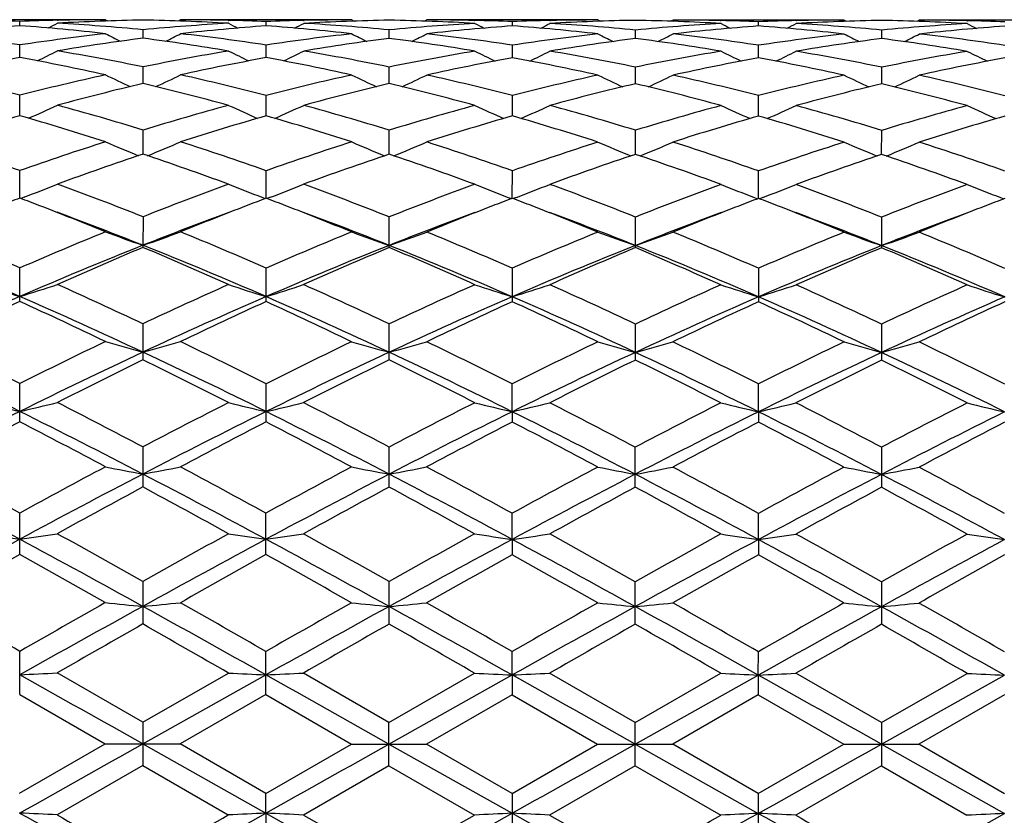
# Model space of a CAD drawing. Units: inches. Extents: x 0 to 11, y 0 to 8.5.
# Drawn here: x 7.3 to 7.5, y 4.8 to 4.9 of the extents above; entities that cross this region are included whole.
import ezdxf

# ---------------------------------------------------------------- set-up
doc = ezdxf.new("R2010")
doc.units = ezdxf.units.IN
doc.header["$LTSCALE"] = 0.605
doc.header["$MEASUREMENT"] = 0
doc.layers.get('0').update_dxf_attribs({"linetype": 'CONTINUOUS'})

msp = doc.modelspace()

# ---------------------------------------------------------------- linework, layer by layer
at = {"color": 7, "linetype": 'Continuous'}
for p, q in [((7.3596864915, 4.917341874), (7.335288895800001, 4.9173527508)), ((7.347486807799999, 4.9165017897), (7.3474871073, 4.9171070379)), ((7.352825321, 4.9172687263), (7.3529096679, 4.9172707193)), ((7.3596864915, 4.917341874), (7.360022165499999, 4.9171677338)), ((7.370386190800001, 4.9173371051), (7.3700502013, 4.9171629842)), ((7.3947839108, 4.917326227), (7.3703861899, 4.9173371039)), ((7.3771631852, 4.9172599255), (7.3772431219, 4.9172581302)), ((7.382583647100001, 4.916485997200001), (7.3825839461, 4.9170914691)), ((7.3879238274, 4.9172531503), (7.3880061466, 4.917255094700001)), ((7.3947839108, 4.917326227), (7.395119619500001, 4.9171521089)), ((7.4054814098, 4.9173214579), (7.4051456405, 4.917147457)), ((7.4298791323, 4.917310581000001), (7.4054814099, 4.9173214579)), ((7.4122591347, 4.9172442817), (7.412341424400001, 4.9172424337)), ((7.4176809196, 4.9164703501), (7.4176811604, 4.9170758222)), ((7.4230221326, 4.9172375567), (7.4231020961, 4.9172394458)), ((7.4298791323, 4.917310581000001), (7.4302150589, 4.9171363445)), ((7.4405788272, 4.9173058099), (7.4402430946, 4.9171317877)), ((7.4649764249, 4.9172949341), (7.4405788293, 4.917305811)), ((7.447355611900001, 4.9172286131), (7.447439929, 4.9172267186)), ((7.452777759, 4.9164548493), (7.452777999199999, 4.9170600976)), ((7.4581172673, 4.9172218336), (7.4581994929, 4.9172237767)), ((7.4649764249, 4.9172949341), (7.465312245900001, 4.9171207286)), ((7.4756765587, 4.917290164100001), (7.475340687899999, 4.9171160799)), ((7.5000744603, 4.9172792869), (7.4756765584, 4.9172901639)), ((7.482453517200001, 4.9172129621), (7.4825359513, 4.9172111099)), ((7.3650344149, 4.914708737200001), (7.3650348693, 4.9159136998)), ((7.4001314876, 4.914693305899999), (7.4001320247, 4.915897902)), ((7.4352285602, 4.9146774439), (7.435229180199999, 4.9158824061)), ((7.4703253476, 4.9146617595), (7.4703258878, 4.915866795)), ((7.347484738099999, 4.911963088399999), (7.347485613200001, 4.9137556292)), ((7.3825815786, 4.9119470781), (7.3825824521, 4.9137402812)), ((7.417678941, 4.9119314307), (7.4176796664, 4.9137246343)), ((7.452775781900001, 4.9119161481), (7.4527765051, 4.9137086889)), ((7.3650316009, 4.9082592908), (7.3650325106, 4.910623005)), ((7.4001286125, 4.9082440525), (7.400129665900001, 4.9106070348)), ((7.4352256236, 4.9082279978), (7.4352268215, 4.9105917113)), ((7.4703224702, 4.9082122962), (7.4703235291, 4.910576141)), ((7.3474810024, 4.9036653386), (7.3474824125, 4.9065763291)), ((7.3825778441, 4.9036491247), (7.382579251599999, 4.906561190400001)), ((7.417675276900001, 4.9036334771), (7.417676465900001, 4.9065455435)), ((7.452772119, 4.9036183983), (7.452773304400001, 4.9065293888)), ((7.365027164, 4.898192955), (7.3650284989, 4.9016245033)), ((7.4001241248, 4.8981778374), (7.4001256542, 4.9016083731)), ((7.4352210851, 4.898161662200001), (7.4352228098, 4.9015932096)), ((7.470317980800001, 4.898145890299999), (7.4703195175, 4.901577677)), ((7.347475737999999, 4.8919275393), (7.3474776284, 4.895845034100001)), ((7.3825725806, 4.891911141700001), (7.3825744675, 4.8958300852)), ((7.4176700744, 4.8918954942), (7.4176716818, 4.8958144384)), ((7.4527669177, 4.8918805983), (7.452768520299999, 4.8957980938)), ((7.348079099, 4.8920638285), (7.347597736799999, 4.8918809557)), ((7.3819691176, 4.8920479932), (7.3824507123, 4.8918646918)), ((7.3831760752, 4.8920474615), (7.3826946075, 4.8918645463)), ((7.4170667055, 4.8920323515), (7.4175480658, 4.891849108500001)), ((7.4182736635, 4.8920318093), (7.417791959800001, 4.8918488354)), ((7.4521636824, 4.892017425), (7.4526449386, 4.8918342237)), ((7.4533703599, 4.892016877900001), (7.4528887708, 4.8918339496)), ((7.4872603326, 4.892001812), (7.4877418022, 4.8918185617)), ((7.365022988400001, 4.8892640019), (7.3650210413, 4.8848964569)), ((7.4001181971, 4.8848814736), (7.4001201436, 4.8892477303)), ((7.4352153522, 4.884865163500001), (7.4352172993, 4.8892327082)), ((7.470314007000001, 4.889217209), (7.4703120597, 4.8848493601)), ((7.3474693164, 4.8772006487), (7.347471444500001, 4.8819741419)), ((7.3825661548, 4.8771840977), (7.3825682837, 4.881959356)), ((7.417665498, 4.8819437092), (7.4176633691, 4.8771684504)), ((7.4527623364, 4.8819272016), (7.452760208300001, 4.8771537081)), ((7.3650161909, 4.874016508), (7.3650139013, 4.8688808181)), ((7.4001110571, 4.8688659444), (7.400113346, 4.874000119)), ((7.4352082122, 4.8688495252), (7.435210501799999, 4.8739852143)), ((7.4703072094, 4.8739697428), (7.4703049197, 4.8688336958)), ((7.3474616707, 4.8600506643), (7.3474640986, 4.865496703)), ((7.382558509, 4.8600339943), (7.382560937899999, 4.8654820471)), ((7.4176565229, 4.8614908508), (7.4176581522, 4.8654664003)), ((7.4527533662, 4.8614756758), (7.4527549905, 4.8654497628)), ((7.4176565229, 4.8614908508), (7.4176557233, 4.8600183465)), ((7.4527533662, 4.8614756758), (7.4527525626, 4.8600037233)), ((7.3650083674, 4.8564679743), (7.365005823400001, 4.8507615011)), ((7.4001029793, 4.8507467074), (7.4001055225, 4.8564514964)), ((7.4352001343, 4.8507302089), (7.4352026784, 4.8564366806)), ((7.470299386000001, 4.8564212301), (7.4702968418, 4.8507143603)), ((7.3474532385, 4.8411366402), (7.347455872999999, 4.8470459363)), ((7.382550076799999, 4.8411198906), (7.3825527123, 4.8470313723)), ((7.417648408400001, 4.843289300299999), (7.417649926599999, 4.8470157254)), ((7.4527452516, 4.8432739441), (7.4527467649, 4.8469989961)), ((7.417648408400001, 4.843289300299999), (7.4176472911, 4.8411042424)), ((7.4527452516, 4.8432739441), (7.452744130399999, 4.8410896988)), ((7.364999818899999, 4.837292781), (7.3649971181, 4.8312348211)), ((7.400094274, 4.8312200746), (7.4000969739, 4.8372762462)), ((7.4351914291, 4.8312035294), (7.4351941298, 4.8372614873)), ((7.4702908375, 4.8372460503), (7.4702881365, 4.8311876695)), ((7.347444343999999, 4.8211854317), (7.3474470837, 4.8273308944)), ((7.3825411823, 4.8211686449), (7.382543922999999, 4.8273163805)), ((7.417639793999999, 4.8239666374), (7.4176411373, 4.8273007337)), ((7.4527366371, 4.8239510887), (7.4527379756, 4.8272839541)), ((7.3649908736, 4.8172278201), (7.3527939853, 4.8242603064)), ((7.3649908736, 4.8172278201), (7.3771915265, 4.8242494296)), ((7.4000880286, 4.8172112624), (7.3878924895, 4.8242446583)), ((7.4000880286, 4.8172112624), (7.412289833099999, 4.8242337823)), ((7.435185184500001, 4.8171965264), (7.422990798300001, 4.8242290119)), ((7.435185184500001, 4.8171965264), (7.4473883372, 4.824218134800001)), ((7.4702818922, 4.8171810947), (7.4580859339, 4.824213365899999)), ((7.4702818922, 4.8171810947), (7.4824843553, 4.8242024885)), ((7.3649897203, 4.8141394995), (7.3825422935, 4.8239822844)), ((7.400086652200001, 4.8141238527), (7.417639793999999, 4.8239666374)), ((7.417639793999999, 4.8239666374), (7.417638396599999, 4.8211529964)), ((7.4351835842, 4.814108206), (7.4527366371, 4.8239510887)), ((7.4527366371, 4.8239510887), (7.452735235900001, 4.82113849)), ((7.4702805077, 4.814092559200001), (7.487833371000001, 4.8239354475)), ((7.3474443452, 4.8211854312), (7.359640483300001, 4.814141884200001)), ((7.3825411823, 4.8211686447), (7.3703401818, 4.814137114599999)), ((7.3825411823, 4.8211686447), (7.3947379027, 4.8141262373)), ((7.4176383953, 4.821152997), (7.4054354019, 4.814121468500001)), ((7.4176383953, 4.821152997), (7.4298331242, 4.8141105913)), ((7.4527352362, 4.82113849), (7.4405328198, 4.8141058208)), ((7.4527352362, 4.82113849), (7.4649304168, 4.8140949444)), ((7.4878322516, 4.821122922200001), (7.4756305503, 4.8140901741)), ((7.3649908736, 4.8172278201), (7.3649881199, 4.8110511775)), ((7.4000852758, 4.8110364435), (7.4000880286, 4.8172112624)), ((7.4351824309, 4.8110198862), (7.435185184500001, 4.8171965264)), ((7.4702818922, 4.8171810947), (7.4702791384, 4.8110040232)), ((7.3474380686, 4.8071092151), (7.359640483300001, 4.814141884200001)), ((7.359640483300001, 4.814141884200001), (7.3703401827, 4.8141371141)), ((7.3649897203, 4.8141394995), (7.3825335104, 4.8042810681)), ((7.382534907899999, 4.807094708), (7.3703401818, 4.814137114599999)), ((7.382534907899999, 4.807094708), (7.3947379027, 4.8141262373)), ((7.3947379027, 4.8141262373), (7.405435402, 4.8141214682)), ((7.400086652200001, 4.8141238527), (7.4176310109, 4.8042654211)), ((7.417632122200001, 4.8070790611), (7.4054354019, 4.814121468500001)), ((7.417632122200001, 4.8070790611), (7.4298331242, 4.8141105913)), ((7.4298331242, 4.8141105913), (7.4405328191, 4.8141058212)), ((7.4351835842, 4.814108206), (7.452727854, 4.8042496763)), ((7.452728960499999, 4.8070622749), (7.4405328198, 4.8141058208)), ((7.452728960499999, 4.8070622749), (7.4649304168, 4.8140949444)), ((7.4649304168, 4.8140949444), (7.475630550599999, 4.8140901741)), ((7.4702805077, 4.814092559200001), (7.4878245878, 4.8042340243)), ((7.487825974700001, 4.80704655), (7.4756305503, 4.8140901741)), ((7.3649881186, 4.8110511783), (7.3527849661, 4.8040295707)), ((7.3649881186, 4.8110511783), (7.377182507300001, 4.8040186939)), ((7.400085276900001, 4.8110364431), (7.387883470299999, 4.8040139226)), ((7.400085276900001, 4.8110364431), (7.4122808139, 4.8040030465)), ((7.4351824313, 4.8110198858), (7.4229817791, 4.8039982761)), ((7.4351824313, 4.8110198858), (7.447379318099999, 4.803987398999999)), ((7.4702791375, 4.811004023500001), (7.4580769147, 4.8039826301)), ((7.4702791375, 4.811004023500001), (7.4824753361, 4.8039717527)), ((7.3825335104, 4.8042810681), (7.382534907899999, 4.807094708)), ((7.417632122200001, 4.8070790611), (7.4176293814, 4.8009313236)), ((7.452728960499999, 4.8070622749), (7.452726220700001, 4.8009168108)), ((7.3825335104, 4.8042810681), (7.3825321672, 4.8009469725))]:
    msp.add_line(p, q, dxfattribs=at)
for centre, radius, start, end in [((7.335135244, 4.6070183862), 0.3103345621, 87.7189243009, 88.705156253), ((7.359571868200001, 4.6066579129), 0.3106842459, 91.2442825159, 92.2292102884), ((7.236820590700001, 5.1413666683), 0.2527212698, 296.9927460585, 297.3265811733), ((7.370267759500001, 4.6065725707), 0.3107647488, 90.96472176299999, 93.21572216940001), ((7.33489741, 4.6025069777), 0.3148524097, 84.5072773782, 86.73396170560001), ((7.359549826499999, 4.6076085331), 0.3097333711, 89.97471914379999, 91.22841834120001), ((7.3949393665, 4.6019142906), 0.3154202084, 93.218071937, 95.4402943401), ((7.3595064884, 4.6061475645), 0.3111948252, 86.7345437444, 88.9819729991), ((7.3702473326, 4.6075633754), 0.3097737596, 88.7207370663, 89.9743169491), ((7.493170104500001, 5.1407191377), 0.2521202445, 242.6226208038, 242.9574515277), ((7.3702347062, 4.6070069564), 0.310330322, 87.7193778546, 88.70593766629999), ((7.3946643901, 4.6066942888), 0.3106321726, 91.2433872783, 92.2287873059), ((7.2721015036, 5.1409721901), 0.2523009784, 296.9947837741, 297.3292731705), ((7.4053617858, 4.6067149171), 0.3106067525, 90.96463480319998, 93.2165322632), ((7.3700054365, 4.6027095531), 0.3146339988, 84.50544154229999, 86.7334288532), ((7.394646876, 4.6074421934), 0.3098840639, 89.97466305239999, 91.2279265964), ((7.4300557912, 4.6016731968), 0.3156463165, 93.21905829030001, 95.4398991061), ((7.3946096848, 4.606267715), 0.3110589694, 86.7340181598, 88.9826407873), ((7.405342983, 4.6075112285), 0.3098102603, 88.72083247569998, 89.9743995635), ((7.5283602401, 5.140852227), 0.2522945501, 242.619635029, 242.9541339619), ((7.405328728, 4.6068422844), 0.3104793561, 87.7198835482, 88.7057687751), ((7.4297586472, 4.6068243056), 0.3104865042, 91.24322365350002, 92.22928738690001), ((7.307291586, 5.1408075749), 0.2521265036, 296.9914656244, 297.3262878331), ((7.440463491, 4.606601074599999), 0.3107049836, 90.9651690634, 93.2161416141), ((7.4051156847, 4.602836208999999), 0.3144912465, 84.5053361021, 86.73412324700001), ((7.429741784, 4.607536881000001), 0.3097737305, 89.97459603440001, 91.2281714431), ((7.465156200700001, 4.6015371019), 0.315766681, 93.21817621299999, 95.4384123561), ((7.429705686699999, 4.6061506385), 0.3111603762, 86.73462220180001, 88.98276008059999), ((7.4404404104, 4.607667616000001), 0.3096382259, 88.7202975165, 89.97438706540001), ((7.5636413036, 5.1412148828), 0.2527144317, 242.6223267105, 242.9561719201), ((7.4404219641, 4.606798936000001), 0.3105071014, 87.71942209940002, 88.70491203040001), ((7.4648587763, 4.6067823754), 0.3105128179, 91.24404007530002, 92.2297059651), ((7.3422830975, 5.1410130082), 0.2523704818, 296.9897560747, 297.3241473667), ((7.4755612429, 4.6064902997), 0.3108001095, 90.96506641629999, 93.21563928), ((7.4402050679, 4.6026830801), 0.3146288339, 84.50640635010001, 86.7345037217), ((7.4648392872, 4.6076073685), 0.309687596, 89.97462793670002, 91.22853284799999), ((7.5002359542, 4.6017466677), 0.3155409109, 93.21752328379999, 95.43922284680002), ((7.4647971221, 4.6060161554), 0.311279281, 86.73502600409998, 88.98217836040001), ((7.4755375218, 4.6075977745), 0.3096924206, 88.7203745972, 89.9742770184), ((7.598574399199999, 5.1409112331), 0.252383766, 242.6251042515, 242.9594712905), ((7.4755225343, 4.606936306600001), 0.3103540584, 87.71895390070001, 88.7051130948), ((7.3706946338, 4.6001029104), 0.3172488542, 94.19512166129999, 96.40785666740001), ((7.298702062699999, 4.5920106126), 0.3254223263, 81.3783799379, 83.54481391709999), ((7.3962636268, 4.5898045039), 0.3276028482, 96.4106439802, 98.56282267610003), ((7.3239092828, 4.5991583104), 0.3182181136, 83.5447564866, 85.7509222405), ((7.4752339225, 5.1417367574), 0.2541620361, 242.9592167861, 243.5002289279), ((7.2551686425, 5.141624262200001), 0.253915429, 296.4434243565, 296.985178584), ((7.4058086837, 4.5998752549), 0.3174614085, 94.19542271620001, 96.40659144279999), ((7.333814955399999, 4.5920670552), 0.3253489404, 81.379279888, 83.5461161824), ((7.431308668200001, 4.5901094323), 0.3272784296, 96.4077978971, 98.56220415569999), ((7.3589778763, 4.5987824461), 0.3185792882, 83.54688859809998, 85.7506547066), ((7.5104099402, 5.1419280048), 0.2543820473, 242.9646343853, 243.5051891091), ((7.290052675599999, 5.1420322242), 0.2543887452, 296.4437315447, 296.9842722378), ((7.440900274700001, 4.5998575707), 0.317463029, 94.1943838196, 96.4058995141), ((7.3688748094, 4.5917239826), 0.3256782673, 81.3814157612, 83.5464085782), ((7.4663749631, 4.590374667), 0.3269960754, 96.40825374379999, 98.5641742732), ((7.3940617103, 4.598686124499999), 0.3186607325, 83.54648434960001, 85.7493305002), ((7.545293680399999, 5.1414891037), 0.2539089161, 242.9637284671, 243.5054957274), ((7.325228598200001, 5.1418094313), 0.2541685316, 296.448691781, 296.989689817), ((7.4759664402, 4.6002315216), 0.3170723769, 94.1940029001, 96.40814212700002), ((7.4039425848, 4.5915613502), 0.3258276532, 81.3802282442, 83.5441341965), ((7.5014987967, 4.5902034924), 0.3271535937, 96.40983281370002, 98.5648008363), ((7.4291750808, 4.598873366499999), 0.3184573222, 83.54525586080001, 85.74959271100002), ((7.580399731, 5.141459862), 0.2539007884, 242.9605735958, 243.5022733317), ((7.3604378997, 5.1415866397), 0.2539333125, 296.4468474368, 296.9884691915), ((7.5110803554, 4.6000590009), 0.3172300768, 94.1949747896, 96.4078847337), ((7.4390848513, 4.5919079524), 0.3254626936, 81.3785462159, 83.544754401), ((7.407301282200001, 4.5873243577), 0.3301015004, 97.3564782278, 99.49741609610001), ((7.322134742999999, 4.5851516918), 0.3323374702, 80.4572068563, 82.5833126312), ((7.442379606, 4.587513574), 0.3298961151, 97.35778530479999, 99.49983006149999), ((7.3572976177, 4.5855791951), 0.3318897476, 80.4555162785, 82.5846919075), ((7.4775429776, 4.5870488778), 0.3303497444, 97.3592058377, 99.49810563269999), ((7.392409477899999, 4.5855844854), 0.3318668852, 80.4571908525, 82.5867384717), ((7.5126433947, 4.5869519142), 0.3304308189, 97.35803901000001, 99.4966821336), ((7.4274326924, 4.5850878214), 0.3323533164, 80.4585612451, 82.5848731121), ((7.2384446312, 5.1431283523), 0.257078527, 295.7079709365, 296.4205829104001), ((7.295871194, 4.5740819353), 0.3435741249, 78.3870365558, 80.4566745448), ((7.4342081125, 4.572391624), 0.3452328649, 99.49953064540001, 101.5588154458), ((7.4915591953, 5.1424841607), 0.2564844431, 243.5286138406, 244.2432574359), ((7.273720749400001, 5.1427287688), 0.2566556619, 295.7092129769, 296.4232110098), ((7.3310208662, 4.574428816), 0.3432081307, 78.3834306351, 80.45506435239999), ((7.469422976000001, 4.5717619391), 0.3458577189, 99.50178666240001, 101.5575479097), ((7.5267420536, 5.1426089449), 0.2566478407, 243.5256916423, 244.239712155), ((7.3089034569, 5.1425726715), 0.2564923267, 295.7056673914, 296.420289136), ((7.3662091911, 4.5748823014), 0.3427305665, 78.3825783684, 80.4568995904), ((7.504519930599999, 4.5716649994), 0.3459376403, 99.4993109225, 101.5548069996), ((7.5620183613, 5.1429767631), 0.2570703585, 243.5283192922, 244.2409547453), ((7.343890320700001, 5.142796052900001), 0.2567545648, 295.7045228794, 296.4181930846), ((7.401274568400001, 4.5746485436), 0.3429505936, 78.3847918788, 80.45803801930002), ((7.5395145679, 4.5722046158), 0.3453732603, 99.49792531290001, 101.5566658746), ((7.5969686845, 5.1426959425), 0.2567680425, 243.5310453255, 244.2446656662), ((7.4106880455, 4.5678773546), 0.3498422837, 100.4083257025, 102.4468150586), ((7.2835380349, 4.5657535743), 0.3520656207, 77.50933341860001, 79.5351005598), ((7.4458656822, 4.5674250662), 0.3502859798, 100.4084322159, 102.4442541086), ((7.318511056499999, 4.5650592387), 0.3527551513, 77.5134482112, 79.53533608939999), ((7.4809185647, 4.5675676288), 0.3501223648, 100.4059745115, 102.4430676007), ((7.3535298491, 4.5647185512), 0.3530890294, 77.5127433502, 79.53240232489999), ((7.5158633845, 4.5683727049), 0.3492880406, 100.4057537783, 102.4476322315), ((7.3886957276, 4.5650800233), 0.3527060019, 77.5103751782, 79.5323114443), ((7.5510633536, 4.5678731), 0.3497826596, 100.4080215416, 102.4468983061), ((7.255746088, 4.550419091), 0.3677819075, 75.5561371397, 77.5100955584), ((7.4399233019, 4.5460256321), 0.3722124703, 102.4493595147, 104.3802006252), ((7.451749304500001, 4.5413933795), 0.3769755877000001, 103.2991744438, 105.2126527645), ((7.472786557, 5.1447152594), 0.2610078684, 244.3206728875, 245.1764765728), ((7.276850030499999, 4.537094934), 0.3814956817, 74.7449734664, 76.6354144282), ((7.2576076332, 5.1446097043), 0.2607748033, 294.7670245264, 295.6238730873), ((7.290915190900001, 4.5506557032), 0.367520089, 75.55725730690001, 77.5125203775), ((7.474809007899999, 4.5468164148), 0.3713793634000001, 102.4442856264, 104.3795274631), ((7.486798977799999, 4.5416518978), 0.3766982163, 103.3017252393, 105.2164281464), ((7.5079751533, 5.1449443181), 0.2612679165, 244.325907017, 245.1808297481), ((7.3121678615, 4.5379520108), 0.3805959488, 74.7422880666, 76.63737996569999), ((7.2924902892, 5.1450464927), 0.2612746682, 294.7680947669, 295.6229952721), ((7.325879532, 4.55003085), 0.3681431838000001, 75.5608788577, 77.5131341758), ((7.5098047388, 4.5472812143), 0.3708887662, 102.4452709352, 104.3827734181), ((7.5221311166, 4.540704234100001), 0.3776589306, 103.3038990554, 105.2135470879), ((7.5428574382, 5.1444764935), 0.2607681251, 244.3250296503, 245.1818995019), ((7.3473349609, 4.5381227817), 0.38039805, 74.7448665955, 76.6411275987), ((7.3276787785, 5.1447858193), 0.261014356, 294.7724476691, 295.6282295181), ((7.360842190800001, 4.5495325777), 0.3686435307, 75.5593673858, 77.50890348989999), ((7.545010222999999, 4.5468603073), 0.3713078202, 102.4480967683, 104.383498743), ((7.5779585559, 5.1444368132), 0.2607481222, 244.3219840549, 245.1788200326), ((7.3628823954, 5.144561866), 0.2607807434, 294.7703321432, 295.6270498554), ((7.3961147245, 4.550273681499999), 0.3678668848, 75.5564469758, 77.50999210990001), ((7.5572290546, 4.5406229563), 0.377722998, 103.3017930749, 105.2113447665), ((7.382177417, 4.537121784), 0.3814153982, 74.74706518939999, 76.6381643658), ((7.2415261674, 5.148251967699999), 0.2673623881, 293.6323512391, 294.6014274903001), ((7.2469694052, 4.5170121413), 0.4023240219, 72.9358147529, 74.7445575791), ((7.483584768200001, 4.5140735234), 0.4052793493, 105.2142571343, 107.0094696929), ((7.4884986728, 5.1476012493), 0.2667670758, 245.3477681403, 246.3194965038), ((7.276795465599999, 5.1478354103), 0.2669267685, 293.6329598471, 294.6039195835), ((7.2822077147, 4.5175764069), 0.4017277579, 72.9307697726, 74.74203174860001), ((7.5190318934, 4.5128647202), 0.4065222274, 105.2175655893, 107.0074639215), ((7.523673169099999, 5.1477205164), 0.2669214735, 245.3449837651, 246.3159603356), ((7.311969760599999, 5.1476849651), 0.2667725724, 293.6294236779, 294.601135323), ((7.3175853425, 4.5185104399), 0.4007380468, 72.92926891890001, 74.7448269869), ((7.55410964, 4.512822057), 0.4065428483, 105.2137433104, 107.0037145218), ((7.5589427398, 5.1481054369), 0.2673568854, 245.3474754833, 246.3165694712), ((7.346953542000001, 5.1479349047), 0.2670604072, 293.6287820131001, 294.5991364555), ((7.3526007949, 4.518155205899999), 0.4010866353, 72.9324180295, 74.7466092535), ((7.5889060527, 4.5138545125), 0.4054528562, 105.2117562162, 107.0064417615), ((7.5939117295, 5.1478421862), 0.2670788641, 245.3500864885, 246.3203554773), ((7.461546462, 4.5061216639), 0.4135842043, 106.0095248702, 107.7759316906), ((7.2334036158, 4.507314505), 0.4124411193, 72.17172053680001, 73.94315035310001), ((7.496866126900001, 4.5053267277), 0.4143941784, 106.009444215, 107.7723147833), ((7.2667296134, 4.501404287), 0.4185949881, 72.1879208657, 73.9333600035), ((7.5318215584, 4.5057099081), 0.4139717169, 106.005805829, 107.7707395286), ((7.3015934258, 4.5006909606), 0.4193300122999999, 72.186978242, 73.92909722819999), ((7.5664946114, 4.507170663), 0.4124362432, 106.0057474269, 107.7771985718), ((7.3368731735, 4.5013217294), 0.4186587714, 72.18368850739998, 73.92868274359999), ((7.6018971915, 4.506177349800001), 0.4134603026, 106.0090916449, 107.7760616632), ((7.1972698699, 4.4708148664), 0.4507915418, 70.5363405397, 72.1724435363), ((7.4978313842, 4.4690882577), 0.4524683393, 107.7780835427, 109.4082379085), ((7.469166198300001, 5.152951273399999), 0.2756762255, 246.5992687037, 247.6570761102), ((7.2612221945, 5.1528490469), 0.2754553652, 292.2866065172, 293.3455542847), ((7.2345036672, 4.4770764317), 0.4441616646, 70.52646539330001, 72.1869073161), ((7.5323609356, 4.4706671731), 0.4507765387, 107.7712350674, 109.4075495616), ((7.5043690578, 5.153238835), 0.2759963726, 246.604179292, 247.6606787718), ((7.2961048404, 5.1533359915), 0.2760010481, 292.2882397836, 293.3447250102), ((7.269264263099999, 4.4759970986), 0.4452767237, 70.5312572597, 72.18778402699999), ((7.567209550499999, 4.4714574588), 0.4499337954, 107.7726543112, 109.4117933841), ((7.5392512346, 5.1527207357), 0.2754506332, 246.6033502459, 247.6623116102), ((7.3313075299, 5.1530168009), 0.2756806398, 292.2918420411, 293.3496357872), ((7.303986246900001, 4.4749607428), 0.4463633507, 70.52952956789998, 72.1819815224), ((7.6025977061, 4.470632842900001), 0.4507929408, 107.7764738091, 109.4125716992), ((7.5743464039, 5.1526656746), 0.2754136169, 246.600499664, 247.6595118884), ((7.3665036507, 5.1527866781), 0.2754447322, 292.2896425874, 293.3485279884), ((7.339543565, 4.4763379317), 0.4448966936, 70.5256278327, 72.1834422266), ((7.5110456076, 4.4616994741), 0.4602694789, 108.4964546376, 110.1058986888), ((7.218118306699999, 4.4604963798), 0.4616930126, 69.8419769531, 71.4461656762), ((7.546042520399999, 4.4620739764), 0.4598681839, 108.5000102927, 110.1107224001), ((7.25161078, 4.4559243662), 0.4665236733, 69.84967772430001, 71.43740931949999), ((7.581741113600001, 4.4603301301), 0.461697415, 108.502760334, 110.1069335629), ((7.2869062506, 4.4563682484), 0.4660244194, 69.8529492912, 71.4425170001), ((7.616827250599999, 4.4602734289), 0.4617328751, 108.4999048343, 110.104133641), ((7.3213578154, 4.4545286312), 0.4679587547, 69.8557912422, 71.4387033684), ((7.2456664761, 5.1609686165), 0.2877466426, 290.8493788912, 291.8640756725), ((7.1769918149, 4.4149194311), 0.5102533626, 68.37652254609999, 69.84262974770002), ((7.5518526315, 4.4168913305), 0.5079776139, 110.1070406191, 111.5794527659), ((7.4843834379, 5.1602795927), 0.2871182408, 248.0851030666, 249.1024911907), ((7.2809286244, 5.1605145552), 0.2872788221, 290.8496629668, 291.866348238), ((7.214907544500001, 4.422401296), 0.5022442632999999, 68.3602222065, 69.84959174720001), ((7.587798594500001, 4.4146665354), 0.510343523, 110.1111433234, 111.5768748743), ((7.5195515253, 5.1604031746), 0.2872734538, 248.0825553166, 249.0992598655), ((7.316096493300001, 5.160359862), 0.2871238722, 290.8464319596, 291.8638004456), ((7.2506935742, 4.4241703602), 0.5003318825999999, 68.3582073263, 69.853121023), ((7.6228261771, 4.4147188226), 0.5102553465, 110.1062881465, 111.5723895307), ((7.5548139782, 5.1608255743), 0.2877410375, 248.0848275154, 249.0995443192), ((7.3510813661, 5.1606436477), 0.2874428286, 290.846073288, 291.8619711312), ((7.2856078109, 4.4236037998), 0.500911395, 68.36205342560001, 69.8553995526), ((7.657198959800001, 4.4166159501), 0.5082105228, 110.1038508791, 111.5757729876), ((7.5897954736, 5.1605574843), 0.2874640926, 248.0872245628, 249.1030338783), ((7.5269034222, 4.4185007341), 0.5062876381, 110.7565794511, 111.0992283129), ((7.167934669299999, 4.4193681565), 0.5055169716, 68.8528487696, 69.1965302822), ((7.562669360599999, 4.4167171717), 0.5081772327, 110.7565109637, 111.0980049928), ((7.202061319099999, 4.4167962749), 0.508250424, 68.85457504390001, 69.19660690479999), ((7.597757479, 4.416620272), 0.5082499896, 110.7523060588, 111.0943380621), ((7.236488900299999, 4.4151387389), 0.5100230989, 68.851536288, 69.1917944878), ((7.631899891900001, 4.4191261038), 0.5055546231, 110.7523809414, 111.0960369826), ((7.2722499455, 4.416873857300001), 0.5081512770000001, 68.8503128581, 69.191704867), ((7.6672018386, 4.4186610111), 0.5060475722, 110.756045369, 111.0989302308), ((7.1603822348, 4.3999088367), 0.5263904922, 67.75308714860002, 68.8502800211), ((7.5706441026, 4.3961093242), 0.5302742783, 111.10039005, 112.1897468166), ((7.1945849825, 4.3975231396), 0.528922844, 67.7605859683, 68.8523632464), ((7.605219155299999, 4.3973340928), 0.5289292767, 111.0965562981, 112.1883202949), ((7.2267713536, 4.3902665626), 0.5367260623, 67.7657172414, 68.84197904), ((7.639419337300001, 4.3997010188), 0.5263843000999999, 111.098623791, 112.19582973), ((7.2622276635, 4.3912249981), 0.5356885593999999, 67.7618384038, 68.8403727195), ((7.675397224299999, 4.3974848759), 0.5287542352, 111.1014221725, 112.1940576409), ((7.1691666142, 4.3937136856), 0.529075616, 68.2730975245, 69.6918008048), ((7.564287741699999, 4.3833964948), 0.5399231519, 110.2676781725, 111.6579195406), ((7.204041349700001, 4.3929917024), 0.5298145477, 68.2790744349, 69.6953687242), ((7.5984628746, 4.3857523023), 0.5373794284000001, 110.2635139527, 111.6598695713), ((7.238392964, 4.3910699368), 0.5318606411, 68.2804558915, 69.69177307850002), ((7.63377029, 4.3853174502), 0.5378462063, 110.2686804212, 111.6642479325), ((7.273656018400001, 4.391567236), 0.5313225136, 68.27662409560001, 69.6896734246), ((7.6694841853, 4.3836785967), 0.5395824014, 110.2701194054, 111.6615087961), ((7.1138830722, 4.3460289882), 0.5846372682, 66.450318811, 67.7478552985), ((7.5818032089, 4.3428810992), 0.5878202824000001, 112.2029177324, 113.4935138949), ((7.4648307018, 5.1728139607), 0.3044369647, 249.792750375, 250.8617403411), ((7.2655648658, 5.172700061600001), 0.3042138512, 289.0825248607, 290.1525163087), ((7.1496714172, 4.3475805465), 0.5829250917000001, 66.45111393319999, 67.7523875983), ((7.615549219, 4.3459567005), 0.5844475707, 112.1947751552, 113.4928390033), ((7.5000395439, 5.1731685209), 0.3048228735, 249.7971320499, 250.864647113), ((7.3004524852, 5.1732615676), 0.3048271925, 289.084273799, 290.1517737153), ((7.1877940378, 4.3546434487), 0.5752273054, 66.445670146, 67.7645414609), ((7.650084576699999, 4.347360268), 0.582922022, 112.1965184607, 113.4977990988), ((7.5349266017, 5.1725757737), 0.3042093897, 249.7963895028, 250.8663961502), ((7.3356610966, 5.1728753323), 0.3044409845, 289.0871802043001, 290.1561556476), ((7.221984036499999, 4.3525934633), 0.5774537473, 66.4438178863, 67.7575841371), ((7.685873834700001, 4.3457714601), 0.5846400172999999, 112.2010628387, 113.498593208), ((7.570018120499999, 5.1725053997), 0.3041560362, 249.7938498413, 250.863986846), ((7.370850657, 5.1726247602), 0.3041888039, 289.0851527377999, 290.1551659657), ((7.2581588768, 4.355165742), 0.5746506737, 66.4392041451, 67.7593155558), ((7.1095405063, 4.3319258014), 0.5955687276, 66.4531518721, 68.28194481409999), ((7.5894089707, 4.3208972745), 0.6072815829, 111.6844821704, 113.4780390733), ((7.5974422359, 4.3312398131), 0.6004625644, 112.7723242979, 114.0411017444), ((7.1309106313, 4.3288080593), 0.6033589223, 65.9066840704, 67.1691529592), ((7.144431121799999, 4.3314751108), 0.5960493528999999, 66.4516609973, 68.2790002502), ((7.6252417795, 4.3192010098), 0.609115692, 111.690371929, 113.4785786522), ((7.6323328535, 4.3318332116), 0.5998216621, 112.7766271006, 114.0466675279), ((7.167406234900001, 4.3320307175), 0.5998323235999999, 65.9022532082, 67.17227073890001), ((7.180502000900001, 4.3338188545), 0.5934975597, 66.4468040056, 68.28207209620001), ((7.6610948727, 4.3173430325), 0.6111065283, 111.6924270176, 113.4747384179), ((7.6688338123, 4.328559247799999), 0.6033687569, 112.7797769982, 114.0422251617), ((7.2157428815, 4.3340620964), 0.5932032646000001, 66.44958948899999, 68.28571595040002), ((7.198448243600001, 4.322538415), 0.6101393581, 65.9178692162, 67.1665230959), ((7.6957507856, 4.3183263825), 0.6100151528, 111.6886251079, 113.4741048889), ((7.703887898300001, 4.3285523483), 0.6033440461999999, 112.7763727243, 114.0390035172), ((7.232041123099999, 4.3190729669), 0.6139022446, 65.9211702568, 67.1621055037), ((7.249915918099999, 4.3318243125), 0.5956094194, 66.45354512189999, 68.2822304441), ((7.444989512899999, 5.1911650213), 0.3280895997, 251.7274438749, 252.7083355215), ((7.250115775299999, 5.1915596497), 0.3284170713, 287.2434952762001, 288.2232822812), ((7.0723885834, 4.2524742958), 0.686982997, 64.7885261541, 65.9078575926), ((7.655303066, 4.2562400011), 0.68257914, 114.0419898786, 115.1683524017), ((7.479975813999999, 5.1907910133), 0.327715184, 251.725868113, 252.7081985433), ((7.2853703561, 5.1910342543), 0.3278840815, 287.2435424556999, 288.2252323651), ((7.1072937979, 4.2521903595), 0.68730682, 64.7835500535, 65.9022776627), ((7.692381194099999, 4.2519234239), 0.6873135454000001, 114.0466449334, 115.1653615311), ((7.515137369600001, 5.1909268411), 0.3278788527, 251.7236729433, 252.7053788506), ((7.3205316477, 5.1908674839), 0.3277208411, 287.2407231532001, 288.2230369354), ((7.149951265599999, 4.2686204964), 0.6692079449, 64.7693050679, 65.91817368519999), ((7.727285504099999, 4.2521786797), 0.6869870256999999, 114.0410609434, 115.1603857329), ((7.5503923166, 5.1914205262), 0.3284115527, 251.7256226807, 252.7054263963), ((7.3555182375, 5.1912103925), 0.3280953573, 287.240586357, 288.2214609643), ((7.1846437419, 4.2676285209), 0.6702636005, 64.77362888100001, 65.92080390220002), ((7.76069911, 4.2558541156), 0.6829307319, 114.0383129374, 115.1642274974), ((7.585386184500001, 5.1911334025), 0.3281217363, 251.7276956828, 252.7084820302), ((7.633032533300001, 4.2211844138), 0.7161190767, 113.5009802635, 115.0414848917), ((7.0709210415, 4.2426561793), 0.6928336785, 64.8822893116, 66.4745985829), ((7.6684457934, 4.220409100299999), 0.7169413256, 113.4999810022, 115.0386886869), ((7.1049897962, 4.2402767021), 0.6954108201000001, 64.8882735986, 66.474651814), ((7.7024408562, 4.2227810133), 0.7143121961, 113.4952513493, 115.0396499212), ((7.1393742406, 4.238739244700001), 0.6970907643, 64.8883149352, 66.4708420588), ((7.737170016599999, 4.2236725625), 0.7133342103, 113.4971968788, 115.0437419097), ((7.17505916, 4.2400809219), 0.6956121051999999, 64.8847196207, 66.4706419072), ((7.7732796735, 4.2214288846), 0.7157813820000001, 113.5004461153, 115.0416940108), ((7.641449558, 4.233487171), 0.7076661808, 114.5459071229, 115.6366922235), ((7.0548734686, 4.237871002599999), 0.7031036393000001, 64.310373021, 65.4083071033), ((7.6777585573, 4.2308050247), 0.7105944417, 114.5455257391, 115.6317514036), ((7.0876609625, 4.2328015126), 0.7086592895, 64.31920342939999, 65.4085413701), ((7.7119930508, 4.2325249412), 0.7086573333, 114.5403694095, 115.6297102395), ((7.121899572899999, 4.2310629468), 0.7105832422, 64.3171587986, 65.4034017631), ((7.7447781449, 4.2375797899), 0.7030855366, 114.5405854548, 115.638548006), ((7.1517295974, 4.2199032513), 0.7229091170999999, 64.3237222706, 65.39150672470001), ((7.781624433999999, 4.233873432799999), 0.7071694539, 114.5453122207, 115.6368835035), ((6.9794710012, 4.1317834351), 0.8208252429, 63.363995536, 64.3124617749), ((7.7177202625, 4.125445865), 0.8275052083, 115.6384718472, 116.579341069), ((7.4603656251, 5.2195895673), 0.3623850928, 253.8662809767, 254.7446866916999), ((7.2700649864, 5.2194364139), 0.3621318889, 285.2004202390001, 286.0796268855), ((7.0162365539, 4.1350709561), 0.817125398, 63.36477964300001, 64.3174812605), ((7.7495458777, 4.1319490097), 0.8202125719, 115.6294573871, 116.5786981363), ((7.495571281799999, 5.2200302759), 0.3628535528, 253.8698871024, 254.7470659557), ((7.304961889099999, 5.2201227169), 0.362861305, 285.2018567431, 286.0790168844), ((7.050019196799999, 4.1322606585), 0.8202128146, 63.37021424589999, 64.3194547146), ((7.7833281917, 4.1347348423), 0.8171188331999999, 115.6314240059, 116.5841333579), ((7.5304675276, 5.219312742900001), 0.3621240176, 253.8692771219, 254.7485024746), ((7.3401672774, 5.2196501182), 0.3623923263, 285.2042355682, 286.0826234151), ((7.0903611789, 4.1430789047), 0.8081762995999999, 63.35832459259999, 64.3216968961), ((7.8200963565, 4.1314033985), 0.8208311301000001, 115.6364569049, 116.5849163322), ((7.565558198200001, 5.2192266524), 0.3620545077, 253.8671866092, 254.7465288365), ((7.3753521489, 5.2193508238), 0.3620956396, 285.2025730628, 286.0818080992), ((7.1280263377, 4.1483413218), 0.8023069790999999, 63.3532339891, 64.32361028439999), ((6.9762393835, 4.1147030553), 0.8339938974, 63.5693338402, 64.9076942957), ((7.728146635599999, 4.093330456499999), 0.8573446503000001, 115.0591903328, 116.3611244063), ((7.011061241799999, 4.1141716309), 0.8345777402, 63.56817558590001, 64.9056118345), ((7.764322230399999, 4.0911538595), 0.8597594631000001, 115.0632996933, 116.361608523), ((7.0477615994, 4.117492411600001), 0.8308766045999999, 63.56473795399999, 64.90818051280002), ((7.8007189282, 4.0884242925), 0.8627680511, 115.0651523235, 116.3588869391), ((7.0829800859, 4.1176521287), 0.8306658463, 63.5668806413, 64.91063130270001), ((7.835164482200001, 4.0897053256), 0.8613174415000001, 115.0624483474, 116.3583501997), ((7.1165626249, 4.1144954182), 0.8341525986, 63.5697910816, 64.9079090976), ((7.7383506646, 4.1052619821), 0.8499965096, 116.0542220237, 116.9734611738), ((6.988067957899999, 4.0998974877), 0.8564015445000001, 62.97427363369999, 63.8864881085), ((7.7729896671, 4.1063468254), 0.8488073184, 116.0590431187, 116.979512202), ((7.0265429272, 4.1066601749), 0.8488290661, 62.96940885160001, 63.8898541344), ((7.8114780416, 4.099511226600001), 0.8564230275, 116.0624436331, 116.9746351166), ((7.0611877619, 4.1055580677), 0.8500030275, 62.97545162789999, 63.8946837525), ((7.8464450151, 4.099632190299999), 0.8562431478, 116.058666879, 116.9711385674), ((7.0845546956, 4.0821040385), 0.8762116115999999, 62.988617428, 63.88030799729999), ((7.440798882799999, 5.2648527331), 0.4139890377, 256.2092521439999, 256.9702504434999), ((7.2543770565, 5.2653318907), 0.4143992885, 282.9809246884, 283.7410671575), ((6.888948494400001, 3.9533664517), 1.0208943935, 62.20454475169999, 62.97566407840001), ((7.835751807999999, 3.9618420683), 1.0109178495, 116.9743046769, 117.7529082806), ((7.4757893037, 5.2643734091), 0.4135137646, 256.2080281948, 256.9701463927), ((7.2896255236, 5.2646569295), 0.4137232236, 282.980958507, 283.7425819848), ((6.9235060126, 3.9525278292), 1.0218733234, 62.19927462790001, 62.96960950259999), ((7.8759061978, 3.9520892508), 1.0218891103, 116.9793138699, 117.7496368045), ((7.5109470752, 5.2645483231), 0.4137130082, 256.2063218272, 256.9679643769), ((7.3247829627, 5.2644513622), 0.4135246932, 282.9787768851, 283.7408751981), ((6.9636585627, 3.9622248371), 1.0109246629, 62.19600450819999, 62.9746028103), ((7.910461501, 3.9529026763), 1.0209038375, 116.9732548724, 117.74436701), ((7.546196007100001, 5.2651913378), 0.4143885409, 256.2078362359, 256.9679986109), ((7.359773752000001, 5.2648996756), 0.4140001597, 282.9786730493001, 283.7396510396), ((7.0103025698, 3.9843339598), 0.9859681932, 62.18985493869999, 62.9882370239), ((7.941272740800001, 3.9611914421), 1.0115593281, 116.970309365, 117.7485051438), ((7.5811952868, 5.264830459200001), 0.4140302004999999, 256.2094477936, 256.9703636341), ((7.8238057757, 3.9012105461), 1.0719619832, 116.3827909661, 117.4348728169), ((6.891233459, 3.9428364099), 1.0257333918, 62.4910299254, 63.5905474055), ((7.8595118913, 3.8999405269), 1.0733560246, 116.3821836656, 117.4328821513), ((6.924512385700001, 3.9391622219), 1.0298182775, 62.49534259449999, 63.59048350340001), ((7.8929043047, 3.9032210649), 1.0696454724, 116.3788186708, 117.4331819143), ((6.9585928171, 3.9372080641), 1.0320068584, 62.49498152490001, 63.5877793413), ((7.9272079724, 3.9048561059), 1.0678146726, 116.3800318872, 117.4362174651), ((6.994724773300001, 3.9392791864), 1.0296778899, 62.4924378198, 63.5877250803), ((7.9638757325, 3.9017656144), 1.0712673905, 116.3822351266, 117.4350097695), ((7.835699506, 3.9151569153), 1.0635790424, 117.3259363844, 118.0682882104), ((6.863473682, 3.9251980318), 1.0527078506, 61.87861871649999, 62.6286828663), ((7.873927641799999, 3.9090602301), 1.070418014, 117.3254457515, 118.0630074358), ((6.8926295132, 3.9136921992), 1.0656421605, 61.888060438, 62.62902259979999), ((7.9067385526, 3.9132442066), 1.0656375028, 117.3198879587, 118.0608532713), ((6.925452880700001, 3.9095094633), 1.070388142, 61.88590188839999, 62.6234842751), ((7.935886774299999, 3.924757827), 1.0526649764, 117.3202080725, 118.0703029054), ((6.963668726900001, 3.915538624), 1.0635870074, 61.880628529, 62.6229746733), ((7.9755316333, 3.9161443331), 1.0623911391, 117.3253008092, 118.0684960699), ((6.7147629729, 3.6924890126), 1.316549276, 61.27742259840001, 61.8808973049), ((7.9875151277, 3.6762862685), 1.3342990855, 118.0701308321, 118.6656138105), ((7.4566159818, 5.3399263212), 0.4958631526, 258.724105121, 259.3536311087), ((7.273915633, 5.339690145500001), 0.4955355836999999, 280.5925649833, 281.2226462602), ((6.754666964199999, 3.7012108889), 1.306577626, 61.27817692220001, 61.8862171868), ((8.013119636399999, 3.6936058696), 1.3145360535, 118.0605790422, 118.6650145511), ((7.4918189851, 5.3405549317), 0.4965156198, 258.7266932249, 259.3553301257), ((7.3088205006, 5.340653312), 0.4965327267, 280.5935940323, 281.222209295), ((6.786054489400001, 3.6941523519), 1.314536707, 61.28389776909999, 61.8883329787), ((8.044505360499999, 3.7006512297), 1.3065600989, 118.062687588, 118.6707360569), ((7.5267229549, 5.339560505400001), 0.4955183365, 258.7262562239, 259.3563591415), ((7.3440231202, 5.3399923134), 0.4958792413000001, 280.5952925958, 281.2247979186999), ((6.8116568728, 3.6768343012), 1.3342719598, 61.28329755819999, 61.8787926844), ((8.0844175273, 3.6918645181), 1.3165650817, 118.0680217167, 118.6714891744), ((7.5618128962, 5.3394416103), 0.4954156435, 258.7247556164, 259.354948756), ((7.3792039687, 5.339583869), 0.495477778, 280.5941034801, 281.2242121475), ((6.8760117465, 3.7309648062), 1.2727276453, 61.2672345746, 61.8914991088), ((6.713138336699999, 3.6670853012), 1.3363706785, 61.66307622310001, 62.5142919793), ((8.008927956299999, 3.6131381304), 1.3967452586, 117.4526495861, 118.2670865584), ((6.7479061975, 3.6664996284), 1.337028297, 61.6622563323, 62.51305758399999), ((8.045627485599999, 3.6101632082), 1.4001103873, 117.4550116787, 118.2675056905), ((6.785964396000001, 3.6720736569), 1.3307031129, 61.6602180955, 62.5150912184), ((8.0833154779, 3.6052461541), 1.4056541109, 117.456624709, 118.2658880578), ((6.8209540108, 3.6717865006), 1.330993239, 61.6617095339, 62.51638100460001), ((8.1174231751, 3.6070480835), 1.4035850956, 117.4550030794, 118.2654554013), ((6.8532628014, 3.6665094543), 1.3369475001, 61.6635794729, 62.51443558979999), ((8.0230323815, 3.6304141837), 1.3864510552, 118.3341021894, 118.9086000023), ((6.6971258202, 3.6152269029), 1.4044961519, 61.039111471, 61.6061385827), ((8.0568533406, 3.6330285321), 1.383531203, 118.3392588545, 118.9149371331), ((6.7422382424, 3.6335620145), 1.3835911931, 61.0339843293, 61.60963751489999), ((8.1020072624, 3.6145477857), 1.404556417, 118.3427942549, 118.909796982), ((6.776073455, 3.6309478773), 1.3864764391, 61.0403137035, 61.6148010124), ((8.1366656769, 3.6151375548), 1.4038153255, 118.3387848055, 118.9061391738), ((6.802704161399999, 3.6154838148), 1.4040920506, 61.04330145319999, 61.6105526453), ((7.4376597535, 5.475614841000001), 0.6386961043, 261.3957470463, 261.8807336901), ((7.2577068266, 5.476323493), 0.6393331441, 278.0696232329, 278.5540591005), ((6.4514309301, 3.2152696685), 1.8616033659, 60.6105690791, 61.0405067264), ((8.2611218013, 3.2435004375), 1.8284443228, 118.9095393279, 119.3472055381), ((7.4726532651, 5.4748694668), 0.6379593850999999, 261.3949663159, 261.8806685), ((7.2929505282, 5.475270148300001), 0.6382853933, 278.0696432478, 278.55502559), ((6.484467098400001, 3.2119531031), 1.8654901202, 60.60515490860001, 61.0341738747), ((8.3143038201, 3.2110900357), 1.8655443572, 118.9147499596, 119.3437564329), ((7.5078081638, 5.475146699400001), 0.6382574357999999, 261.3938770862, 261.8792808588), ((7.3281049366, 5.4749631635), 0.6379889518999999, 278.0682559662, 278.5539358044), ((6.5376401369, 3.244248781), 1.828467296, 60.60170722319999, 61.03936790580001), ((8.3473322302, 3.2143961979), 1.861635749, 118.9084124685, 119.3383426068), ((7.543052590199999, 5.476167252200001), 0.6393038047999999, 261.3948431002, 261.8793013215), ((7.363099012, 5.4756779275), 0.6387262689000001, 278.0681910349, 278.5531548608), ((6.571792359500001, 3.2422882023), 1.8306255902, 60.60583751340001, 61.0430219681), ((8.367140345800001, 3.2418630007), 1.8301874537, 118.9053565283, 119.3426521857), ((7.578055959099999, 5.4756160187), 0.6387603843, 261.3958718849, 261.8808055788), ((8.2969870872, 3.0789293101), 2.0036692811, 118.2875633049, 118.8590969458), ((6.4635900961, 3.2029383796), 1.8633492099, 61.0689285489, 61.68351235629999), ((8.3336623897, 3.0759632859), 2.0070150968, 118.2873327139, 118.8579070964), ((6.494615698300001, 3.1953781861), 1.8719218859, 61.0715781307, 61.6833432351), ((8.365913343799999, 3.0810888323), 2.001138895, 118.2853216432, 118.8575836741), ((6.528395557100001, 3.193028239), 1.8746018788, 61.07085469100001, 61.6817321817), ((8.3986045666, 3.0855811312), 1.9960295259, 118.2858275066, 118.8595582713), ((6.5657824218, 3.1972570912), 1.8697792761, 61.06935319260001, 61.68181323979999), ((8.4363256294, 3.0807752805), 2.00149136, 118.2870019529, 118.8591629988), ((8.3193111907, 3.0958914563), 1.9975957117, 119.1117024634, 119.5130553977), ((6.393267084700001, 3.1307983837), 1.9585015111, 60.43375857159999, 60.8431474246), ((8.366312433600001, 3.0744550838), 2.0221011136, 119.1111248143, 119.5075872179), ((6.4060688662, 3.0907881134), 2.004289621, 60.44353794420001, 60.8435733017), ((8.3925591635, 3.0899171999), 2.0042727411, 119.1053371122, 119.5053757908), ((6.4323641522, 3.0754128735), 2.0219913138, 60.44132193180001, 60.8378059256), ((8.4053300366, 3.1300342036), 1.9583490024, 119.1057425837, 119.5151633851), ((6.4793209601, 3.0966948097), 1.9976151276, 60.43586087889999, 60.8372098474), ((8.4575827101, 3.0995825226), 1.9932866612, 119.1110453063, 119.5132730323), ((5.8435669484, 2.2045969586), 3.023307586, 60.1699667475, 60.4360281098), ((8.8964517349, 2.1196496568), 3.1194475622, 119.5150435077, 119.7729202583), ((7.454262126900001, 5.7631505212), 0.9336813764, 264.1840684309, 264.5139158254), ((7.2766399818, 5.7626693809), 0.9331162923999999, 275.4335823941, 275.7637044323), ((5.9052636127, 2.250897905), 2.9698971828, 60.1706773729, 60.441505124), ((8.8776813687, 2.2137378594), 3.011017879, 119.5052111426, 119.7723732312), ((7.4894635492, 5.7643745229), 0.9349251834000001, 264.185425841, 264.5148037641), ((7.3115505208, 5.7645205756), 0.9349922422, 275.4341213771, 275.7634756875), ((5.9201721564, 2.2150533611), 3.0110213689, 60.17653905329999, 60.443700833), ((8.8925777171, 2.2496463251), 2.969804735, 119.5073993898, 119.7782355917), ((7.5243724125, 5.7624920599), 0.9330490912999999, 264.1851970021, 264.5153426647), ((7.3467511824, 5.763261633300001), 0.9337448643, 275.4350088709, 275.7648337126), ((5.901394881799999, 2.1211163209), 3.1192961792, 60.17599104449999, 60.4338803273), ((8.9543212091, 2.2031362267), 3.0233927139, 119.5128911024, 119.7789449722), ((7.559461824900001, 5.7622725345), 0.9328454636, 264.1844098409, 264.514605219), ((7.3819291458, 5.7625011438), 0.9329957297, 275.4343867870001, 275.7645260537), ((5.9789414458, 2.1957210944), 3.033446893, 60.1706237232, 60.4358004923), ((9.0196771178, 1.833491395), 3.4262937232, 118.8772961906, 119.2130500356), ((5.8757773722, 2.1371889491), 3.0804543422, 60.7161096642, 61.0895514577), ((9.0564000878, 1.8306099604), 3.4295885738, 118.8779608517, 119.2133954754), ((5.9194430233, 2.1525251293), 3.0628733723, 60.7154371482, 61.0910332078), ((9.1008583388, 1.8137883533), 3.4488255931, 118.879305721, 119.2128598401), ((5.951937830499999, 2.1477782004), 3.068272867, 60.71627455180001, 61.09120590510001), ((9.1347085015, 1.8159625325), 3.4463059219, 118.8787390748, 119.2125371521), ((5.9789671561, 2.1332836938), 3.0848475026, 60.71712253119999, 61.0900359541), ((9.0419033997, 1.8830316061), 3.3917424551, 119.6307533945, 119.8681912128), ((5.6288898565, 1.7863730778), 3.5050323048, 60.0795189064, 60.3092467895), ((9.0693299932, 1.8971403369), 3.3756735309, 119.6361047714, 119.8746605999), ((5.7280622886, 1.898314744), 3.3760368245, 60.0742610547, 60.3127911582), ((9.1687735632, 1.7844627931), 3.5054152574, 119.6396866294, 119.8693893946), ((5.755579796, 1.8843622778), 3.3918974926, 60.0807225146, 60.3181494867), ((9.200765309400001, 1.7893931864), 3.4995806788, 119.635551928, 119.8656582484), ((5.7363340255, 1.789540699), 3.5011731107, 60.0837932196, 60.3137983099), ((7.259982909700001, 6.662260215599999), 1.8403416971, 272.7240173994999, 272.8907346967), ((7.471429019299999, 6.6580527955), 1.8362231591, 267.0582096003, 267.2253779168), ((7.2952234478, 6.659219995), 1.8373138097, 272.7240238229, 272.8910677407999), ((7.5065825224, 6.6588767892), 1.8370645264, 267.0578343309, 267.2249009744), ((7.330375639700001, 6.658376324400001), 1.8364841226, 272.7235471839, 272.8906918022001), ((7.5418251736, 6.6618738599), 1.8400806721, 267.0581668661, 267.2249078548), ((7.3653720069, 6.6604877996), 1.8386135181, 272.723525143, 272.890422875), ((7.576830396, 6.6603130251), 1.8385328602, 267.0585213111, 267.2254249462), ((3.2669690784, -2.4581704569), 8.3474705919, 60.5982982703, 60.73642924199999), ((3.2644680477, -2.5252057863), 8.424316043, 60.5992955482, 60.73616670819999), ((3.3150191325, -2.4974823659), 8.3925628863, 60.59824602989999, 60.7356316561), ((3.3701823927, -2.461749272), 8.351567452000001, 60.59777693620001, 60.7358377593), ((3.2734549189, 12.0901004847), 8.3474705923, 299.2124840995, 299.3506150712), ((3.2710136594, 12.1571380184), 8.424316044400001, 299.2127466334, 299.3496177934), ((3.3215400056, 12.1293695352), 8.3925628866, 299.2132816855, 299.3506673116), ((3.3766713837, 12.0935872694), 8.3515674514, 299.2130755823, 299.3511364054), ((7.2583479167, 2.9663695076), 1.8400850154, 87.0581671785, 87.2249077318), ((9.022334096, 7.793311049400001), 3.4262937228, 240.7358633059, 241.071617151), ((9.0445326988, 7.7437798214), 3.3917756305, 240.0807230266, 240.3181585484), ((5.8781648143, 7.4924168127), 3.0804543423, 298.8593618838, 299.2328036773), ((5.631403765499999, 7.8437781482), 3.505407388, 299.6396841472, 299.8693874367), ((7.4697973029, 2.9698788377), 1.8364766572, 92.7235469623, 92.89069220370001), ((7.293590439400001, 2.9693639876), 1.8370714635, 87.0578348071, 87.2249007614), ((9.0590596206, 7.7961597397), 3.4295885735, 240.7355178661, 241.0709524899), ((9.0720906808, 7.7298982816), 3.3759966247, 240.0742665248, 240.312799495), ((5.9218167739, 7.4770417047), 3.0628733722, 298.8578801337, 299.2334761933), ((5.730772516, 7.7312309725), 3.3758159735, 299.6361118013, 299.8746575257), ((7.5049502567, 2.9690194716), 1.8373220582, 92.7240240757, 92.89106730200001), ((7.3287445951, 2.9702011833), 1.8362168781, 87.05820915899999, 87.22537810370001), ((9.1035328526, 7.812941699700001), 3.4488255928, 240.7360535014, 241.0696076205), ((9.171427722, 7.8421254161), 3.5053216306, 240.0795197008, 240.3092285953), ((5.954315800700001, 7.481759658600001), 3.068272867, 298.8577074365, 299.2326387898), ((5.7583075751, 7.7451499028), 3.3916662905, 299.6307530984001, 299.8681962582), ((7.5401906449, 2.9659823315), 1.8403468615, 92.72401754549999, 92.8907344167), ((7.3637392189, 2.9680615192), 1.8383432556, 87.0584780838, 87.2254003522), ((9.137381063200001, 7.8107373396), 3.4463059215, 240.7363761893999, 241.0701742667), ((9.203404410700001, 7.837147963400001), 3.4994656746, 240.0832506911, 240.3133645922), ((5.9813580392, 7.496230059299999), 3.0848475026, 298.8588773874, 299.2317908104), ((7.5751970957, 2.9675149599), 1.83879604, 92.7235003395, 92.8903800863)]:
    msp.add_arc(centre, radius, start, end, dxfattribs=at)

doc.saveas('drawing.dxf')
